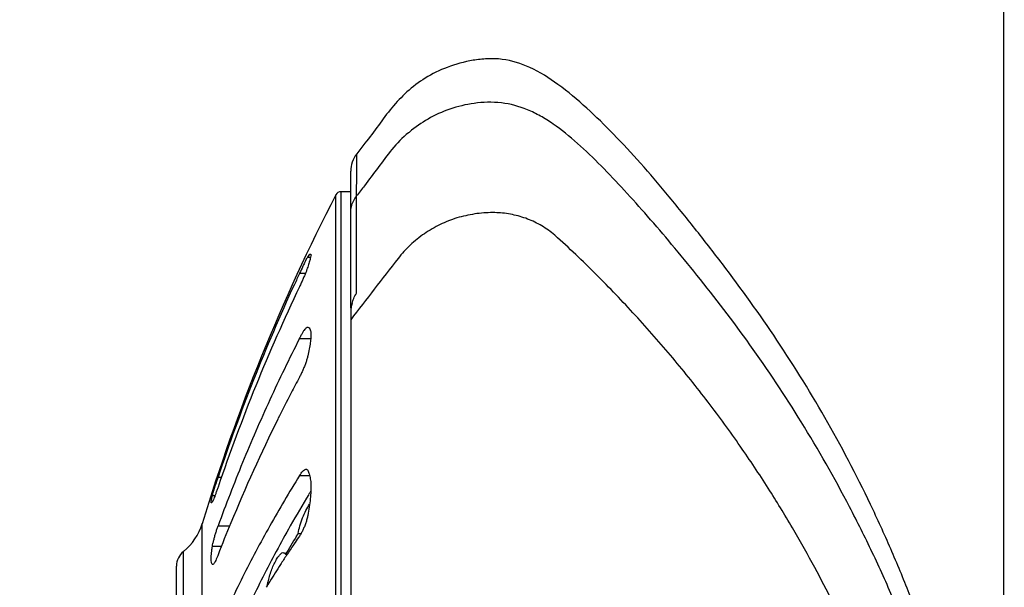
# Model space of a CAD drawing. Units: millimetres. Extents: x 6085 to 7420, y -71 to 922.
# Drawn here: x 7398 to 7409, y 160 to 166 of the extents above; entities that cross this region are included whole.
import ezdxf

# ---------------------------------------------------------------- set-up
doc = ezdxf.new("R2010")
doc.units = ezdxf.units.MM
doc.header["$PDMODE"] = 35
doc.layers.get('Defpoints').update_dxf_attribs({"color": 5})
doc.layers.add('A1', color=2, linetype='Continuous')
doc.layers.add('DIM', color=6, linetype='Continuous')
doc.styles.add('勝泰-2.7', font='simplex.shx', dxfattribs={"height": 2.7, "bigfont": 'chineset.shx'})
doc.dimstyles.new('正常', dxfattribs={"dimtxt": 2.7, "dimasz": 2.5, "dimexe": 1.25, "dimexo": 0.625, "dimgap": 1, "dimtad": 1, "dimdec": 0, "dimdsep": 46, "dimtxsty": '勝泰-2.7', "dimcen": 2.5, "dimadec": 0, "dimazin": 0, "dimtfac": 1, "dimtdec": 0, "dimtmove": 0, "dimatfit": 3, "dimfxl": 0, "dimarcsym": 0})

# ---------------------------------------------------------------- blocks, each defined once
blk = doc.blocks.new('*D29')
at = {"layer": 'Defpoints', "color": 0, "ltscale": 10}
for p in [(7408.525, 174.881), (7408.525, 153.906), (7388.932, 123.281)]:
    blk.add_point(p, dxfattribs=at)
at = {"layer": 'DIM', "color": 0, "lineweight": -2, "ltscale": 10}
for p, q in [((7388.932, 123.906), (7388.932, 176.131)), ((7408.525, 154.531), (7408.525, 176.131)), ((7391.432, 174.881), (7406.025, 174.881))]:
    blk.add_line(p, q, dxfattribs=at)
at = {"layer": 'DIM', "color": 0, "ltscale": 10}
for points in [[(7391.432, 175.298), (7391.432, 174.465), (7388.932, 174.881)], [(7406.025, 175.298), (7406.025, 174.465), (7408.525, 174.881)]]:
    blk.add_solid(points, dxfattribs=at)
at = {"layer": 'DIM', "color": 0, "ltscale": 10, "insert": (7398.729, 177.231), "char_height": 2.7, "attachment_point": 5, "style": '勝泰-2.7'}
blk.add_mtext('98', dxfattribs=at)

msp = doc.modelspace()

# ---------------------------------------------------------------- linework, layer by layer
at = {"layer": 'A1'}
for p, q in [((7401.692, 164.138), (7401.692, 164.337)), ((7401.629, 163.718), (7401.629, 164.153)), ((7401.691, 163.893), (7401.692, 164.138)), ((7401.472, 144.984), (7401.472, 163.906)), ((7401.629, 163.938), (7401.525, 163.938)), ((7401.525, 163.938), (7401.525, 144.951)), ((7401.691, 163.718), (7401.691, 163.893)), ((7401.629, 162.714), (7401.629, 163.718)), ((7401.691, 163.712), (7401.691, 163.718)), ((7401.175, 163.248), (7401.205, 163.248)), ((7401.088, 163.077), (7401.15, 163.077)), ((7401.629, 162.669), (7401.629, 144.802)), ((7401.174, 162.51), (7401.175, 162.51)), ((7401.088, 162.39), (7401.207, 162.39)), ((7400.228, 160.928), (7400.266, 160.928)), ((7401.088, 160.943), (7401.195, 160.943)), ((7400.168, 160.734), (7400.196, 160.734)), ((7400.06, 148.461), (7400.06, 160.436)), ((7400.228, 160.412), (7400.353, 160.412)), ((7401.056, 160.303), (7401.065, 160.319)), ((7401.065, 160.319), (7401.073, 160.332)), ((7401.073, 160.332), (7401.088, 160.332)), ((7401.088, 160.305), (7401.077, 160.29)), ((7401.088, 160.332), (7401.104, 160.331)), ((7399.863, 148.733), (7399.863, 160.144)), ((7400.168, 160.197), (7400.265, 160.197)), ((7401.03, 160.22), (7401.026, 160.215)), ((7400.962, 160.114), (7400.94, 160.109)), ((7400.952, 160.104), (7400.951, 160.102)), ((7399.789, 148.888), (7399.789, 159.988)), ((7400.171, 160.005), (7400.168, 160.006))]:
    msp.add_line(p, q, dxfattribs=at)
for centre, radius, start, end in [((7401.929, 164.153), 0.3, 142.2358, 180.0067), ((7419.768, 154.438), 20.6, 152.6393, 163.0739), ((7401.525, 163.878), 0.06, 90, 152.6393), ((7404.614, 161.431), 3.891, 153.7664, 154.9751), ((7403.526, 161.966), 2.679, 152.974, 153.746), ((7496.268, 89.864), 119.354, 142.06813, 142.46032), ((7419.602, 154.423), 20.436, 154.9488, 155.309), ((7419.591, 154.428), 20.425, 155.3082, 161.4433), ((7419.06, 154.395), 19.899, 154.5822, 161.1562), ((7402.001, 162.657), 0.373, 163.8929, 171.159), ((7401.924, 162.669), 0.295, 171.2372, 179.9985), ((7415.968, 154.017), 16.878, 151.8427, 152.4842), ((7415.902, 154.052), 16.804, 152.4838, 153.5365), ((7415.671, 154.163), 16.546, 153.5258, 157.6939), ((7404.978, 159.333), 5.011, 161.4396, 162.3435), ((7413.011, 153.59), 13.821, 148.6753, 148.8201), ((7415.496, 154.236), 16.358, 157.6975, 158.9721), ((7399.486, 160.61), 0.6, 308.9549, 343.0739), ((7411.964, 153.662), 12.771, 148.6676, 149.6803), ((7411.37, 153.229), 12.482, 145.5526, 145.9387), ((7399.989, 159.988), 0.2, 128.9549, 180), ((7411.286, 153.286), 12.38, 145.9675, 146.5828), ((7411.191, 153.349), 12.267, 146.5945, 147.1425), ((7411.069, 153.428), 12.121, 147.1416, 148.1355), ((7410.963, 153.493), 11.997, 148.1367, 148.4839)]:
    msp.add_arc(centre, radius, start, end, dxfattribs=at)
for points, start_tangent, end_tangent in [([(7394.109, 122.218), (7395.204, 123.181), (7395.798, 123.736), (7396.381, 124.302), (7396.975, 124.903), (7397.55, 125.51), (7398.109, 126.127), (7398.655, 126.758), (7399.19, 127.407), (7399.717, 128.08), (7400.237, 128.781), (7400.751, 129.517), (7401.131, 130.094), (7401.509, 130.698), (7402.242, 131.973), (7402.933, 133.312), (7403.257, 133.994), (7403.566, 134.678), (7403.824, 135.277), (7404.077, 135.89), (7404.566, 137.136), (7405.022, 138.374), (7405.437, 139.561), (7405.79, 140.623), (7406.117, 141.651), (7406.421, 142.657), (7406.705, 143.647), (7406.846, 144.165), (7406.981, 144.676), (7407.235, 145.683), (7407.469, 146.686), (7407.688, 147.701), (7407.854, 148.53), (7408.008, 149.359), (7408.151, 150.196), (7408.217, 150.618), (7408.28, 151.046), (7408.35, 151.58), (7408.411, 152.125), (7408.5, 153.239), (7408.529, 154.373), (7408.486, 155.51), (7408.361, 156.626), (7408.153, 157.7), (7407.877, 158.709), (7407.719, 159.185), (7407.551, 159.638), (7407.357, 160.111), (7407.145, 160.581), (7406.668, 161.5), (7406.13, 162.372), (7405.554, 163.176), (7405.263, 163.55), (7404.975, 163.905), (7404.69, 164.238), (7404.404, 164.545), (7403.817, 165.069), (7403.521, 165.248), (7403.229, 165.334), (7403.071, 165.34), (7402.921, 165.324), (7402.648, 165.25), (7402.416, 165.136), (7402.223, 164.99)], (0.765127, 0.643879), (-0.741903, -0.670507)), ([(7402.223, 164.99), (7402.063, 164.823), (7401.921, 164.638), (7401.779, 164.449), (7401.692, 164.337)], (-0.741903, -0.670507), (-0.612488, -0.79048)), ([(7393.37, 122.807), (7394.432, 123.812), (7395.006, 124.378), (7395.562, 124.942), (7396.129, 125.537), (7396.685, 126.144), (7397.225, 126.758), (7397.753, 127.384), (7398.279, 128.035), (7398.81, 128.723), (7399.345, 129.451), (7399.871, 130.204), (7400.253, 130.777), (7400.627, 131.363), (7401.355, 132.588), (7402.07, 133.9), (7402.424, 134.588), (7402.774, 135.297), (7403.07, 135.916), (7403.354, 136.531), (7403.882, 137.736), (7404.371, 138.906), (7404.828, 140.037), (7405.232, 141.059), (7405.615, 142.045), (7405.976, 143.006), (7406.312, 143.953), (7406.482, 144.454), (7406.645, 144.952), (7406.945, 145.925), (7407.219, 146.887), (7407.479, 147.864), (7407.676, 148.654), (7407.86, 149.451), (7408.027, 150.27), (7408.101, 150.689), (7408.169, 151.117), (7408.245, 151.65), (7408.309, 152.187), (7408.397, 153.273), (7408.421, 154.374), (7408.372, 155.481), (7408.237, 156.592), (7408.016, 157.669), (7407.722, 158.684), (7407.55, 159.168), (7407.36, 159.638), (7407.137, 160.132), (7406.897, 160.613), (7406.387, 161.509), (7405.844, 162.324), (7405.285, 163.057), (7405.018, 163.382), (7404.764, 163.679), (7404.518, 163.953), (7404.273, 164.21), (7404.024, 164.448), (7403.766, 164.652), (7403.632, 164.736), (7403.495, 164.802), (7403.221, 164.875), (7403.073, 164.881), (7402.932, 164.87), (7402.675, 164.808), (7402.445, 164.704), (7402.249, 164.567)], (0.736823, 0.676086), (-0.769547, -0.63859)), ([(7402.249, 164.567), (7402.24, 164.56), (7402.064, 164.384), (7401.917, 164.192), (7401.774, 164.001), (7401.691, 163.893)], (-0.769547, -0.63859), (-0.603215, -0.797579)), ([(7401.629, 163.718), (7401.636, 163.78), (7401.657, 163.839), (7401.691, 163.893)], (-0.000009, 1), (0.62681, 0.779172)), ([(7401.69, 162.867), (7401.69, 163.097), (7401.69, 163.306), (7401.69, 163.513), (7401.691, 163.712)], (0.001305, 0.999999), (0.001903, 0.999998)), ([(7403.129, 163.717), (7403.033, 163.714), (7402.938, 163.703), (7402.843, 163.685), (7402.751, 163.661), (7402.66, 163.629), (7402.573, 163.591), (7402.488, 163.546), (7402.407, 163.495), (7402.33, 163.438), (7402.258, 163.375), (7402.191, 163.307), (7402.129, 163.233)], (-1, -0.000559), (-0.61318, -0.789943)), ([(7403.814, 163.453), (7403.75, 163.507), (7403.682, 163.555), (7403.61, 163.598), (7403.535, 163.634), (7403.457, 163.664), (7403.377, 163.687), (7403.295, 163.704), (7403.212, 163.714), (7403.129, 163.717)], (-0.73666, 0.676263), (-1, -0.000557)), ([(7406.529, 159.974), (7406.308, 160.367), (7406.055, 160.783), (7405.763, 161.223), (7405.425, 161.689), (7405.054, 162.155), (7404.66, 162.606), (7404.247, 163.039), (7403.814, 163.453)], (-0.474574, 0.880216), (-0.738028, 0.67477)), ([(7401.175, 163.248), (7401.191, 163.27), (7401.202, 163.28), (7401.204, 163.279)], (0.553886, 0.832592), (0.94341, -0.331629)), ([(7401.204, 163.279), (7401.208, 163.277), (7401.208, 163.261), (7401.202, 163.233), (7401.191, 163.194), (7401.175, 163.143)], (0.94341, -0.331629), (-0.315289, -0.948996)), ([(7401.139, 163.183), (7401.154, 163.211), (7401.166, 163.233), (7401.175, 163.248)], (0.454712, 0.890638), (0.553886, 0.832592)), ([(7401.175, 163.143), (7401.166, 163.117), (7401.154, 163.085), (7401.139, 163.05), (7401.123, 163.013), (7401.106, 162.975), (7401.088, 162.936)], (-0.315289, -0.948996), (-0.429154, -0.903231)), ([(7401.643, 162.76), (7401.66, 162.811), (7401.69, 162.869)], (0.276251, 0.961086), (0.526171, 0.850379)), ([(7401.088, 162.39), (7401.106, 162.424), (7401.123, 162.454), (7401.139, 162.478), (7401.154, 162.496), (7401.166, 162.507), (7401.174, 162.51)], (0.452728, 0.891649), (0.999967, -0.008079)), ([(7401.175, 162.51), (7401.191, 162.501), (7401.202, 162.48), (7401.208, 162.446), (7401.208, 162.401), (7401.202, 162.345), (7401.191, 162.279), (7401.175, 162.205)], (0.989301, -0.145892), (-0.230143, -0.973157)), ([(7401.088, 162.39), (7400.774, 161.741), (7400.487, 161.081), (7400.228, 160.412)], (-0.452728, -0.891649), (-0.342596, -0.939483)), ([(7401.175, 162.205), (7401.166, 162.17), (7401.154, 162.132), (7401.139, 162.094), (7401.123, 162.055), (7401.106, 162.018), (7401.088, 161.982)], (-0.230143, -0.973157), (-0.471892, -0.881656)), ([(7401.088, 160.943), (7401.106, 160.969), (7401.123, 160.99), (7401.139, 161.003), (7401.154, 161.01), (7401.158, 161.01)], (0.527405, 0.849614), (0.99997, -0.007772)), ([(7401.158, 161.01), (7401.166, 161.008), (7401.175, 160.999)], (0.99997, -0.007772), (0.48896, -0.872306)), ([(7401.175, 160.999), (7401.191, 160.96), (7401.202, 160.91), (7401.208, 160.849), (7401.208, 160.778), (7401.202, 160.699), (7401.191, 160.613), (7401.175, 160.523)], (0.48896, -0.872306), (-0.194537, -0.980895)), ([(7401.088, 160.943), (7400.774, 160.412), (7400.487, 159.872), (7400.228, 159.325)], (-0.527405, -0.849614), (-0.407198, -0.91334)), ([(7400.228, 160.822), (7400.215, 160.786), (7400.203, 160.752), (7400.192, 160.723), (7400.182, 160.698), (7400.174, 160.68), (7400.168, 160.668)], (-0.322957, -0.946414), (-0.519095, -0.854717)), ([(7400.168, 160.734), (7400.174, 160.756)], (0.244491, 0.969652), (0.268988, 0.963144)), ([(7400.174, 160.756), (7400.183, 160.785), (7400.192, 160.817), (7400.204, 160.853)], (0.268988, 0.963144), (0.303102, 0.952958)), ([(7400.157, 160.655), (7400.155, 160.658), (7400.155, 160.668), (7400.157, 160.684), (7400.162, 160.706)], (-0.954171, 0.299261), (0.225452, 0.974254)), ([(7400.168, 160.668), (7400.162, 160.658), (7400.157, 160.655)], (-0.519095, -0.854717), (-0.954171, 0.299261)), ([(7400.162, 160.706), (7400.168, 160.734)], (0.225452, 0.974254), (0.244491, 0.969652)), ([(7401.187, 160.745), (7400.991, 160.412), (7400.701, 159.872), (7400.439, 159.325)], (-0.517727, -0.855546), (-0.410895, -0.911683)), ([(7401.121, 160.497), (7401.156, 160.576)], (0.363001, 0.931789), (0.45715, 0.88939)), ([(7401.156, 160.576), (7401.195, 160.641)], (0.45715, 0.88939), (0.5748, 0.818294)), ([(7401.073, 160.332), (7401.092, 160.413), (7401.121, 160.497)], (0.177539, 0.984114), (0.363001, 0.931789)), ([(7401.175, 160.523), (7401.166, 160.483), (7401.154, 160.443), (7401.139, 160.404), (7401.123, 160.368), (7401.106, 160.334), (7401.088, 160.305)], (-0.194537, -0.980895), (-0.566903, -0.823784)), ([(7400.168, 160.197), (7400.174, 160.228), (7400.183, 160.263), (7400.192, 160.301), (7400.204, 160.339), (7400.216, 160.377), (7400.228, 160.412)], (0.16695, 0.985965), (0.342596, 0.939483)), ([(7400.155, 160.053), (7400.155, 160.081), (7400.157, 160.115), (7400.162, 160.153), (7400.168, 160.197)], (-0.045523, 0.998963), (0.16695, 0.985965)), ([(7400.168, 160.006), (7400.162, 160.015), (7400.157, 160.031), (7400.155, 160.053)], (-0.769275, 0.638917), (-0.045523, 0.998963)), ([(7400.228, 160.106), (7400.215, 160.074), (7400.203, 160.048), (7400.192, 160.027), (7400.182, 160.013), (7400.174, 160.005), (7400.171, 160.005)], (-0.358811, -0.93341), (-0.999762, -0.021829)), ([(7400.747, 159.781), (7400.755, 159.818), (7400.771, 159.88), (7400.791, 159.941), (7400.814, 159.998), (7400.84, 160.05), (7400.866, 160.091), (7400.89, 160.118), (7400.911, 160.13), (7400.912, 160.13)], (0.184028, 0.982921), (0.994006, 0.109322)), ([(7400.912, 160.13), (7400.928, 160.127), (7400.94, 160.109)], (0.994006, 0.109322), (0.355789, -0.934566)), ([(7406.529, 147.902), (7406.717, 148.271), (7406.881, 148.618), (7407.024, 148.945), (7407.15, 149.254), (7407.261, 149.548), (7407.36, 149.828), (7407.447, 150.095), (7407.525, 150.35), (7407.594, 150.596), (7407.656, 150.832), (7407.711, 151.06), (7407.76, 151.281), (7407.804, 151.496), (7407.844, 151.705), (7407.879, 151.91), (7407.91, 152.111), (7407.937, 152.309), (7407.961, 152.504), (7407.982, 152.698), (7408, 152.89), (7408.014, 153.082), (7408.026, 153.273), (7408.035, 153.465), (7408.041, 153.656), (7408.045, 153.847), (7408.045, 154.038), (7408.042, 154.23), (7408.037, 154.421), (7408.029, 154.612), (7408.018, 154.803), (7408.003, 154.995), (7407.986, 155.187), (7407.966, 155.381), (7407.943, 155.576), (7407.916, 155.773), (7407.886, 155.973), (7407.851, 156.177), (7407.812, 156.385), (7407.769, 156.599), (7407.72, 156.819), (7407.665, 157.046), (7407.604, 157.281), (7407.535, 157.526), (7407.458, 157.78), (7407.37, 158.047), (7407.271, 158.326), (7407.159, 158.62), (7407.032, 158.93), (7406.886, 159.257), (7406.72, 159.605), (7406.529, 159.974)], (0.468036, 0.883709), (-0.474562, 0.880222))]:
    msp.add_spline(points, degree=3, dxfattribs=dict(at, start_tangent=start_tangent, end_tangent=end_tangent))

# ---------------------------------------------------------------- dimensions: what is measured, and where the dimension line sits
at = {"layer": 'DIM', "ltscale": 10}
dim = msp.add_linear_dim(base=(7408.525, 174.881), p1=(7388.932, 123.281), p2=(7408.525, 153.906), text='98', dimstyle='正常', dxfattribs=at)
dim.commit()
dim.dimension.update_dxf_attribs({"geometry": '*D29', "text_midpoint": (7398.729, 177.231)})

doc.saveas('drawing.dxf')
